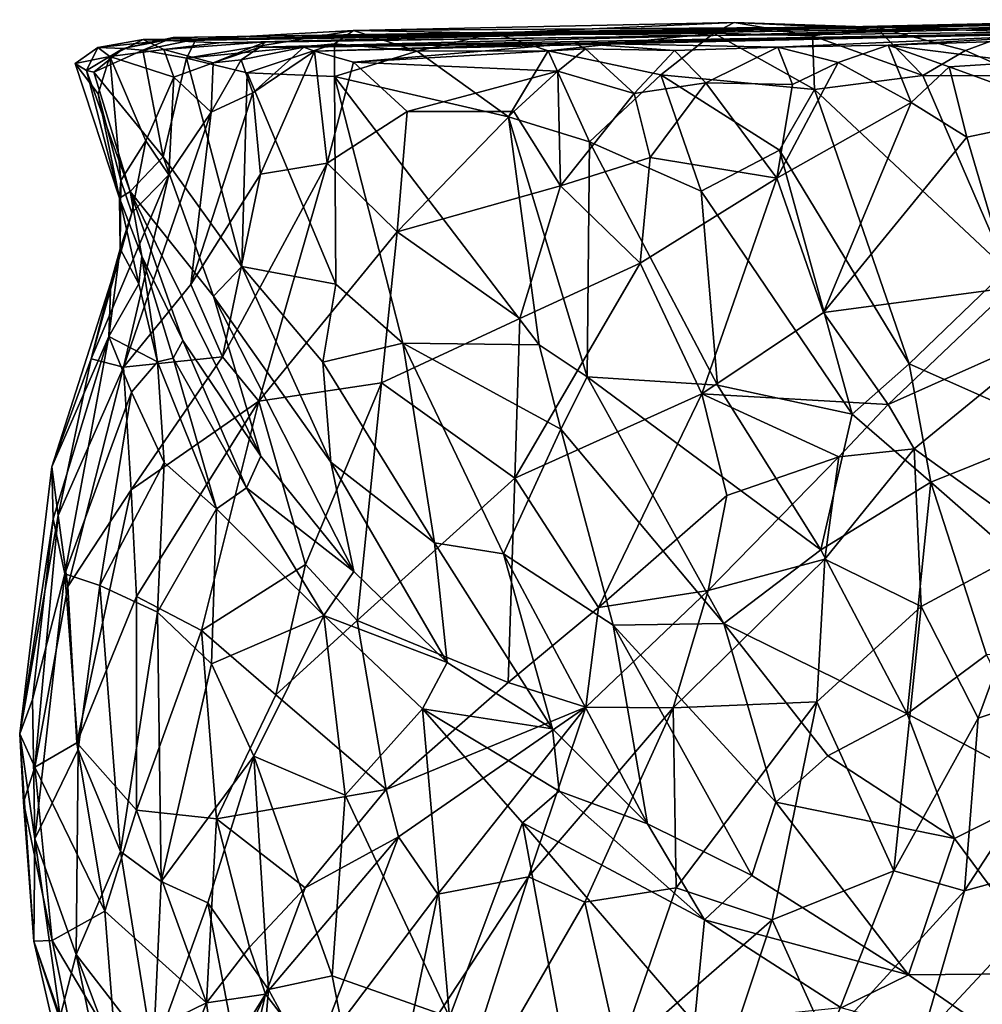
# Model space of a CAD drawing. Extents: x -15.8 to -13.9, y 4.9 to 29.2.
# Drawn here: x -15.8 to -15, y 28.5 to 29.2 of the extents above; entities that cross this region are included whole.
import ezdxf

# ---------------------------------------------------------------- set-up
doc = ezdxf.new("R2010")
doc.units = 0
doc.header["$MEASUREMENT"] = 0
doc.layers.add('1', color=7, linetype='Continuous')

msp = doc.modelspace()

# ---------------------------------------------------------------- linework, layer by layer
at = {"layer": '1'}
for points in [[(-14.91014, 29.23485, 4.15411), (-15.1061, 29.23069, 4.04906), (-15.06345, 29.22995, 4.24446)], [(-14.91014, 29.23485, 4.15411), (-14.98964, 29.23475, 3.94425), (-15.1061, 29.23069, 4.04906)], [(-14.91014, 29.23485, 4.15411), (-15.06345, 29.22995, 4.24446), (-14.70672, 29.23658, 4.2206)], [(-14.95065, 29.23117, 4.3832), (-14.70672, 29.23658, 4.2206), (-15.06345, 29.22995, 4.24446)], [(-15.1061, 29.23069, 4.04906), (-15.66037, 29.22079, 4.21136), (-15.06345, 29.22995, 4.24446)], [(-15.66037, 29.22079, 4.21136), (-15.1061, 29.23069, 4.04906), (-15.65185, 29.22335, 4.09426)], [(-15.66037, 29.22079, 4.21136), (-15.34432, 29.22562, 4.24669), (-15.06345, 29.22995, 4.24446)], [(-15.63453, 29.22188, 4.02647), (-15.65185, 29.22335, 4.09426), (-15.15739, 29.23107, 3.89405)], [(-15.65185, 29.22335, 4.09426), (-15.1061, 29.23069, 4.04906), (-15.15739, 29.23107, 3.89405)], [(-15.64175, 29.20782, 3.98026), (-15.51677, 29.22847, 3.88348), (-15.53095, 29.21837, 3.86116)], [(-15.51677, 29.22847, 3.88348), (-15.64175, 29.20782, 3.98026), (-15.63453, 29.22188, 4.02647)], [(-15.63453, 29.22188, 4.02647), (-15.15739, 29.23107, 3.89405), (-15.51677, 29.22847, 3.88348)], [(-15.24713, 29.22472, 4.47899), (-15.58692, 29.21587, 4.62685), (-14.88275, 29.22858, 4.55261)], [(-15.58692, 29.21587, 4.62685), (-15.24524, 29.22018, 4.74257), (-14.88275, 29.22858, 4.55261)], [(-15.53095, 29.21837, 3.86116), (-15.51677, 29.22847, 3.88348), (-15.46893, 29.21299, 3.82504)], [(-15.51677, 29.22847, 3.88348), (-15.15739, 29.23107, 3.89405), (-15.23135, 29.23455, 3.80674)], [(-15.51677, 29.22847, 3.88348), (-15.23135, 29.23455, 3.80674), (-15.4108, 29.2264, 3.8124)], [(-15.4108, 29.2264, 3.8124), (-15.46893, 29.21299, 3.82504), (-15.51677, 29.22847, 3.88348)], [(-15.24666, 29.22637, 3.77727), (-15.4108, 29.2264, 3.8124), (-15.23135, 29.23455, 3.80674)], [(-15.06345, 29.22995, 4.24446), (-15.34432, 29.22562, 4.24669), (-15.24713, 29.22472, 4.47899)], [(-14.95065, 29.23117, 4.3832), (-15.24713, 29.22472, 4.47899), (-14.88275, 29.22858, 4.55261)], [(-14.95065, 29.23117, 4.3832), (-15.06345, 29.22995, 4.24446), (-15.24713, 29.22472, 4.47899)], [(-15.17261, 29.22447, 3.77804), (-15.24666, 29.22637, 3.77727), (-15.23135, 29.23455, 3.80674)], [(-14.88275, 29.22858, 4.55261), (-15.24524, 29.22018, 4.74257), (-14.95004, 29.22694, 4.73212)], [(-15.12526, 29.23104, 3.81097), (-15.23135, 29.23455, 3.80674), (-15.15739, 29.23107, 3.89405)], [(-15.12526, 29.23104, 3.81097), (-15.17261, 29.22447, 3.77804), (-15.23135, 29.23455, 3.80674)], [(-15.09011, 29.19475, 3.7775), (-15.17261, 29.22447, 3.77804), (-15.12526, 29.23104, 3.81097)], [(-15.15739, 29.23107, 3.89405), (-15.1061, 29.23069, 4.04906), (-14.98964, 29.23475, 3.94425)], [(-14.98964, 29.23475, 3.94425), (-15.12526, 29.23104, 3.81097), (-15.15739, 29.23107, 3.89405)], [(-15.02004, 29.22741, 3.82502), (-15.12526, 29.23104, 3.81097), (-14.98964, 29.23475, 3.94425)], [(-15.12526, 29.23104, 3.81097), (-15.05804, 29.21344, 3.79286), (-15.09011, 29.19475, 3.7775)], [(-15.02004, 29.22741, 3.82502), (-15.05804, 29.21344, 3.79286), (-15.12526, 29.23104, 3.81097)], [(-15.70815, 29.21581, 4.27987), (-15.67415, 29.22166, 4.35529), (-15.66037, 29.22079, 4.21136)], [(-15.70815, 29.21581, 4.27987), (-15.69924, 29.20886, 4.37222), (-15.67415, 29.22166, 4.35529)], [(-15.68932, 29.21487, 4.14782), (-15.70815, 29.21581, 4.27987), (-15.66037, 29.22079, 4.21136)], [(-15.67415, 29.22166, 4.35529), (-15.69924, 29.20886, 4.37222), (-15.65887, 29.21422, 4.43922)], [(-15.66037, 29.22079, 4.21136), (-15.65185, 29.22335, 4.09426), (-15.68932, 29.21487, 4.14782)], [(-15.65185, 29.22335, 4.09426), (-15.6744, 29.21374, 4.05246), (-15.68932, 29.21487, 4.14782)], [(-15.6744, 29.21374, 4.05246), (-15.65185, 29.22335, 4.09426), (-15.63453, 29.22188, 4.02647)], [(-15.64175, 29.20782, 3.98026), (-15.6744, 29.21374, 4.05246), (-15.63453, 29.22188, 4.02647)], [(-15.67415, 29.22166, 4.35529), (-15.34432, 29.22562, 4.24669), (-15.66037, 29.22079, 4.21136)], [(-15.34432, 29.22562, 4.24669), (-15.67415, 29.22166, 4.35529), (-15.61762, 29.21923, 4.44156)], [(-15.61762, 29.21923, 4.44156), (-15.67415, 29.22166, 4.35529), (-15.65887, 29.21422, 4.43922)], [(-15.58246, 29.22008, 4.56005), (-15.65887, 29.21422, 4.43922), (-15.62169, 29.20421, 4.55759)], [(-15.61762, 29.21923, 4.44156), (-15.65887, 29.21422, 4.43922), (-15.58246, 29.22008, 4.56005)], [(-15.58246, 29.22008, 4.56005), (-15.62169, 29.20421, 4.55759), (-15.58692, 29.21587, 4.62685)], [(-15.61762, 29.21923, 4.44156), (-15.24713, 29.22472, 4.47899), (-15.34432, 29.22562, 4.24669)], [(-15.24713, 29.22472, 4.47899), (-15.61762, 29.21923, 4.44156), (-15.58246, 29.22008, 4.56005)], [(-15.58692, 29.21587, 4.62685), (-15.24713, 29.22472, 4.47899), (-15.58246, 29.22008, 4.56005)], [(-15.24524, 29.22018, 4.74257), (-15.58692, 29.21587, 4.62685), (-15.55397, 29.21592, 4.68164)], [(-15.24524, 29.22018, 4.74257), (-15.55397, 29.21592, 4.68164), (-15.5459, 29.21296, 4.75872)], [(-15.5459, 29.21296, 4.75872), (-15.35084, 29.21899, 4.86849), (-15.24524, 29.22018, 4.74257)], [(-15.4108, 29.2264, 3.8124), (-15.37088, 29.21333, 3.77832), (-15.46893, 29.21299, 3.82504)], [(-15.37088, 29.21333, 3.77832), (-15.4108, 29.2264, 3.8124), (-15.24666, 29.22637, 3.77727)], [(-15.37088, 29.21333, 3.77832), (-15.24666, 29.22637, 3.77727), (-15.28649, 29.19518, 3.75684)], [(-15.35084, 29.21899, 4.86849), (-14.95004, 29.22694, 4.73212), (-15.24524, 29.22018, 4.74257)], [(-15.19869, 29.21588, 4.92997), (-14.95004, 29.22694, 4.73212), (-15.35084, 29.21899, 4.86849)], [(-15.24666, 29.22637, 3.77727), (-15.17131, 29.18414, 3.75335), (-15.28649, 29.19518, 3.75684)], [(-15.24666, 29.22637, 3.77727), (-15.17261, 29.22447, 3.77804), (-15.17131, 29.18414, 3.75335)], [(-15.19869, 29.21588, 4.92997), (-15.11603, 29.21751, 4.9403), (-14.95004, 29.22694, 4.73212)], [(-15.09011, 29.19475, 3.7775), (-15.17131, 29.18414, 3.75335), (-15.17261, 29.22447, 3.77804)], [(-14.95004, 29.22694, 4.73212), (-15.11603, 29.21751, 4.9403), (-14.98405, 29.22187, 4.8757)], [(-15.11603, 29.21751, 4.9403), (-15.0155, 29.20485, 4.92788), (-14.98405, 29.22187, 4.8757)], [(-15.01535, 29.19439, 3.80412), (-15.05804, 29.21344, 3.79286), (-15.02004, 29.22741, 3.82502)], [(-15.70815, 29.21581, 4.27987), (-15.71683, 29.1986, 4.21044), (-15.72522, 29.20377, 4.2624)], [(-15.72522, 29.20377, 4.2624), (-15.69924, 29.20886, 4.37222), (-15.70815, 29.21581, 4.27987)], [(-15.68932, 29.21487, 4.14782), (-15.71683, 29.1986, 4.21044), (-15.70815, 29.21581, 4.27987)], [(-15.71132, 29.19733, 4.14276), (-15.71683, 29.1986, 4.21044), (-15.68932, 29.21487, 4.14782)], [(-15.6744, 29.21374, 4.05246), (-15.71132, 29.19733, 4.14276), (-15.68932, 29.21487, 4.14782)], [(-15.6744, 29.21374, 4.05246), (-15.65919, 29.13372, 4.02255), (-15.71132, 29.19733, 4.14276)], [(-15.69924, 29.20886, 4.37222), (-15.65119, 29.19352, 4.49885), (-15.65887, 29.21422, 4.43922)], [(-15.64175, 29.20782, 3.98026), (-15.65919, 29.13372, 4.02255), (-15.6744, 29.21374, 4.05246)], [(-15.65119, 29.19352, 4.49885), (-15.62169, 29.20421, 4.55759), (-15.65887, 29.21422, 4.43922)], [(-15.64175, 29.20782, 3.98026), (-15.53095, 29.21837, 3.86116), (-15.59643, 29.19677, 3.9179)], [(-15.60077, 29.20657, 4.65996), (-15.58692, 29.21587, 4.62685), (-15.62169, 29.20421, 4.55759)], [(-15.59219, 29.18166, 4.70458), (-15.55397, 29.21592, 4.68164), (-15.60077, 29.20657, 4.65996)], [(-15.60077, 29.20657, 4.65996), (-15.55397, 29.21592, 4.68164), (-15.58692, 29.21587, 4.62685)], [(-15.53096, 29.19407, 3.85309), (-15.59643, 29.19677, 3.9179), (-15.53095, 29.21837, 3.86116)], [(-15.5459, 29.21296, 4.75872), (-15.55397, 29.21592, 4.68164), (-15.59219, 29.18166, 4.70458)], [(-15.5459, 29.21296, 4.75872), (-15.59219, 29.18166, 4.70458), (-15.58621, 29.1207, 4.76736)], [(-15.53626, 29.12898, 4.82787), (-15.5459, 29.21296, 4.75872), (-15.58621, 29.1207, 4.76736)], [(-15.5459, 29.21296, 4.75872), (-15.51677, 29.20481, 4.80025), (-15.35084, 29.21899, 4.86849)], [(-15.53626, 29.12898, 4.82787), (-15.51677, 29.20481, 4.80025), (-15.5459, 29.21296, 4.75872)], [(-15.46893, 29.21299, 3.82504), (-15.53096, 29.19407, 3.85309), (-15.53095, 29.21837, 3.86116)], [(-15.46893, 29.21299, 3.82504), (-15.40043, 29.16382, 3.77253), (-15.53096, 29.19407, 3.85309)], [(-15.35084, 29.21899, 4.86849), (-15.51677, 29.20481, 4.80025), (-15.34276, 29.21465, 4.91829)], [(-15.36365, 29.19805, 4.92402), (-15.34276, 29.21465, 4.91829), (-15.51677, 29.20481, 4.80025)], [(-15.37088, 29.21333, 3.77832), (-15.40043, 29.16382, 3.77253), (-15.46893, 29.21299, 3.82504)], [(-15.37088, 29.21333, 3.77832), (-15.33974, 29.14499, 3.75069), (-15.40043, 29.16382, 3.77253)], [(-15.33974, 29.14499, 3.75069), (-15.37088, 29.21333, 3.77832), (-15.28649, 29.19518, 3.75684)], [(-15.30647, 29.18123, 4.95137), (-15.34276, 29.21465, 4.91829), (-15.36365, 29.19805, 4.92402)], [(-15.35084, 29.21899, 4.86849), (-15.34276, 29.21465, 4.91829), (-15.27624, 29.21339, 4.92439)], [(-15.35084, 29.21899, 4.86849), (-15.27624, 29.21339, 4.92439), (-15.19869, 29.21588, 4.92997)], [(-15.30647, 29.18123, 4.95137), (-15.27624, 29.21339, 4.92439), (-15.34276, 29.21465, 4.91829)], [(-15.2527, 29.18925, 4.96144), (-15.27624, 29.21339, 4.92439), (-15.30647, 29.18123, 4.95137)], [(-15.2527, 29.18925, 4.96144), (-15.19869, 29.21588, 4.92997), (-15.27624, 29.21339, 4.92439)], [(-15.18762, 29.18792, 4.9628), (-15.19869, 29.21588, 4.92997), (-15.2527, 29.18925, 4.96144)], [(-15.11603, 29.21751, 4.9403), (-15.19869, 29.21588, 4.92997), (-15.1535, 29.20452, 4.96767)], [(-15.18762, 29.18792, 4.9628), (-15.1535, 29.20452, 4.96767), (-15.19869, 29.21588, 4.92997)], [(-15.11603, 29.21751, 4.9403), (-15.1535, 29.20452, 4.96767), (-15.09888, 29.1745, 4.96697)], [(-15.07037, 29.20117, 4.9551), (-15.11603, 29.21751, 4.9403), (-15.09888, 29.1745, 4.96697)], [(-15.07037, 29.20117, 4.9551), (-15.0155, 29.20485, 4.92788), (-15.11603, 29.21751, 4.9403)], [(-15.01535, 29.19439, 3.80412), (-15.09011, 29.19475, 3.7775), (-15.05804, 29.21344, 3.79286)], [(-15.70803, 29.18097, 4.33506), (-15.69924, 29.20886, 4.37222), (-15.72522, 29.20377, 4.2624)], [(-15.69093, 29.11606, 4.40146), (-15.69924, 29.20886, 4.37222), (-15.70803, 29.18097, 4.33506)], [(-15.69924, 29.20886, 4.37222), (-15.67236, 29.14573, 4.49551), (-15.65119, 29.19352, 4.49885)], [(-15.69093, 29.11606, 4.40146), (-15.67236, 29.14573, 4.49551), (-15.69924, 29.20886, 4.37222)], [(-15.60042, 29.05144, 3.9461), (-15.65919, 29.13372, 4.02255), (-15.64175, 29.20782, 3.98026)], [(-15.59643, 29.19677, 3.9179), (-15.60042, 29.05144, 3.9461), (-15.64175, 29.20782, 3.98026)], [(-15.60077, 29.20657, 4.65996), (-15.62335, 29.16716, 4.66277), (-15.59219, 29.18166, 4.70458)], [(-15.60077, 29.20657, 4.65996), (-15.62169, 29.20421, 4.55759), (-15.62335, 29.16716, 4.66277)], [(-15.70803, 29.18097, 4.33506), (-15.72522, 29.20377, 4.2624), (-15.69196, 29.1028, 4.29885)], [(-15.71683, 29.1986, 4.21044), (-15.69196, 29.1028, 4.29885), (-15.72522, 29.20377, 4.2624)], [(-15.68407, 29.10769, 4.10217), (-15.71683, 29.1986, 4.21044), (-15.71132, 29.19733, 4.14276)], [(-15.68407, 29.10769, 4.10217), (-15.69196, 29.1028, 4.29885), (-15.71683, 29.1986, 4.21044)], [(-15.62169, 29.20421, 4.55759), (-15.65119, 29.19352, 4.49885), (-15.62335, 29.16716, 4.66277)], [(-15.47637, 29.16784, 4.86661), (-15.51677, 29.20481, 4.80025), (-15.53626, 29.12898, 4.82787)], [(-15.36365, 29.19805, 4.92402), (-15.51677, 29.20481, 4.80025), (-15.47637, 29.16784, 4.86661)], [(-15.36365, 29.19805, 4.92402), (-15.47637, 29.16784, 4.86661), (-15.39649, 29.16768, 4.9198)], [(-15.39649, 29.16768, 4.9198), (-15.36153, 29.11201, 4.94092), (-15.36365, 29.19805, 4.92402)], [(-15.30647, 29.18123, 4.95137), (-15.36365, 29.19805, 4.92402), (-15.36153, 29.11201, 4.94092)], [(-15.19933, 29.1177, 4.96912), (-15.1535, 29.20452, 4.96767), (-15.18762, 29.18792, 4.9628)], [(-15.19933, 29.1177, 4.96912), (-15.09888, 29.1745, 4.96697), (-15.1535, 29.20452, 4.96767)], [(-15.05701, 29.14843, 4.94992), (-15.07037, 29.20117, 4.9551), (-15.09888, 29.1745, 4.96697)], [(-15.0155, 29.20485, 4.92788), (-15.07037, 29.20117, 4.9551), (-14.97345, 29.16596, 4.91612)], [(-14.97345, 29.16596, 4.91612), (-15.07037, 29.20117, 4.9551), (-15.05701, 29.14843, 4.94992)], [(-15.71132, 29.19733, 4.14276), (-15.65919, 29.13372, 4.02255), (-15.68407, 29.10769, 4.10217)], [(-15.65119, 29.19352, 4.49885), (-15.67236, 29.14573, 4.49551), (-15.65491, 29.12025, 4.61247)], [(-15.65491, 29.12025, 4.61247), (-15.62335, 29.16716, 4.66277), (-15.65119, 29.19352, 4.49885)], [(-15.59643, 29.19677, 3.9179), (-15.52982, 29.03835, 3.86386), (-15.60042, 29.05144, 3.9461)], [(-15.59643, 29.19677, 3.9179), (-15.53096, 29.19407, 3.85309), (-15.52982, 29.03835, 3.86386)], [(-15.37763, 28.99283, 3.7536), (-15.53096, 29.19407, 3.85309), (-15.40043, 29.16382, 3.77253)], [(-15.53096, 29.19407, 3.85309), (-15.37763, 28.99283, 3.7536), (-15.47969, 28.99393, 3.82592)], [(-15.47969, 28.99393, 3.82592), (-15.52982, 29.03835, 3.86386), (-15.53096, 29.19407, 3.85309)], [(-15.28649, 29.19518, 3.75684), (-15.25622, 29.10808, 3.73242), (-15.33974, 29.14499, 3.75069)], [(-15.28649, 29.19518, 3.75684), (-15.19755, 29.1387, 3.73586), (-15.25622, 29.10808, 3.73242)], [(-15.19755, 29.1387, 3.73586), (-15.28649, 29.19518, 3.75684), (-15.17131, 29.18414, 3.75335)], [(-15.17131, 29.18414, 3.75335), (-15.09011, 29.19475, 3.7775), (-15.02709, 29.04898, 3.73936)], [(-15.02709, 29.04898, 3.73936), (-15.09011, 29.19475, 3.7775), (-15.01535, 29.19439, 3.80412)], [(-15.29428, 29.13315, 4.96242), (-15.2527, 29.18925, 4.96144), (-15.30647, 29.18123, 4.95137)], [(-15.29428, 29.13315, 4.96242), (-15.19933, 29.1177, 4.96912), (-15.2527, 29.18925, 4.96144)], [(-15.2527, 29.18925, 4.96144), (-15.19933, 29.1177, 4.96912), (-15.18762, 29.18792, 4.9628)], [(-15.19755, 29.1387, 3.73586), (-15.17131, 29.18414, 3.75335), (-15.10032, 28.97845, 3.70489)], [(-15.17131, 29.18414, 3.75335), (-15.02709, 29.04898, 3.73936), (-15.10032, 28.97845, 3.70489)], [(-15.70803, 29.18097, 4.33506), (-15.69196, 29.1028, 4.29885), (-15.69093, 29.11606, 4.40146)], [(-15.63857, 29.03812, 4.71465), (-15.59219, 29.18166, 4.70458), (-15.62335, 29.16716, 4.66277)], [(-15.58621, 29.1207, 4.76736), (-15.59219, 29.18166, 4.70458), (-15.63857, 29.03812, 4.71465)], [(-15.30647, 29.18123, 4.95137), (-15.36153, 29.11201, 4.94092), (-15.29428, 29.13315, 4.96242)], [(-15.19933, 29.1177, 4.96912), (-15.16441, 29.01712, 4.93634), (-15.09888, 29.1745, 4.96697)], [(-15.09888, 29.1745, 4.96697), (-15.16441, 29.01712, 4.93634), (-15.05701, 29.14843, 4.94992)], [(-15.68905, 28.97599, 4.64611), (-15.63857, 29.03812, 4.71465), (-15.62335, 29.16716, 4.66277)], [(-15.62335, 29.16716, 4.66277), (-15.65491, 29.12025, 4.61247), (-15.68905, 28.97599, 4.64611)], [(-15.47637, 29.16784, 4.86661), (-15.53626, 29.12898, 4.82787), (-15.4839, 29.07758, 4.88205)], [(-15.4839, 29.07758, 4.88205), (-15.39649, 29.16768, 4.9198), (-15.47637, 29.16784, 4.86661)], [(-15.4839, 29.07758, 4.88205), (-15.36153, 29.11201, 4.94092), (-15.39649, 29.16768, 4.9198)], [(-15.33974, 29.14499, 3.75069), (-15.34162, 28.96881, 3.73425), (-15.40043, 29.16382, 3.77253)], [(-15.40043, 29.16382, 3.77253), (-15.34162, 28.96881, 3.73425), (-15.37763, 28.99283, 3.7536)], [(-14.97345, 29.16596, 4.91612), (-15.05701, 29.14843, 4.94992), (-15.02374, 29.03586, 4.89427)], [(-15.02374, 29.03586, 4.89427), (-15.05701, 29.14843, 4.94992), (-15.16441, 29.01712, 4.93634)], [(-15.68272, 29.09174, 4.51546), (-15.67236, 29.14573, 4.49551), (-15.69093, 29.11606, 4.40146)], [(-15.67236, 29.14573, 4.49551), (-15.68272, 29.09174, 4.51546), (-15.65491, 29.12025, 4.61247)], [(-15.24393, 28.96259, 3.71321), (-15.34162, 28.96881, 3.73425), (-15.33974, 29.14499, 3.75069)], [(-15.33974, 29.14499, 3.75069), (-15.25622, 29.10808, 3.73242), (-15.24393, 28.96259, 3.71321)], [(-15.62152, 29.0293, 3.99888), (-15.68407, 29.10769, 4.10217), (-15.65919, 29.13372, 4.02255)], [(-15.65919, 29.13372, 4.02255), (-15.60042, 29.05144, 3.9461), (-15.62152, 29.0293, 3.99888)], [(-15.29428, 29.13315, 4.96242), (-15.36153, 29.11201, 4.94092), (-15.30182, 29.05397, 4.95396)], [(-15.30182, 29.05397, 4.95396), (-15.19933, 29.1177, 4.96912), (-15.29428, 29.13315, 4.96242)], [(-15.19755, 29.1387, 3.73586), (-15.14299, 28.94073, 3.69875), (-15.25622, 29.10808, 3.73242)], [(-15.10032, 28.97845, 3.70489), (-15.14299, 28.94073, 3.69875), (-15.19755, 29.1387, 3.73586)], [(-15.58621, 29.1207, 4.76736), (-15.61485, 28.98372, 4.76723), (-15.53626, 29.12898, 4.82787)], [(-15.61485, 28.98372, 4.76723), (-15.58764, 28.95067, 4.80121), (-15.53626, 29.12898, 4.82787)], [(-15.4839, 29.07758, 4.88205), (-15.53626, 29.12898, 4.82787), (-15.58764, 28.95067, 4.80121)], [(-15.68272, 29.09174, 4.51546), (-15.71309, 28.98232, 4.54366), (-15.65491, 29.12025, 4.61247)], [(-15.65491, 29.12025, 4.61247), (-15.71309, 28.98232, 4.54366), (-15.68905, 28.97599, 4.64611)], [(-15.63857, 29.03812, 4.71465), (-15.61485, 28.98372, 4.76723), (-15.58621, 29.1207, 4.76736)], [(-15.25572, 28.95596, 4.9267), (-15.19933, 29.1177, 4.96912), (-15.30182, 29.05397, 4.95396)], [(-15.25572, 28.95596, 4.9267), (-15.16441, 29.01712, 4.93634), (-15.19933, 29.1177, 4.96912)], [(-15.69151, 29.06466, 4.38943), (-15.69093, 29.11606, 4.40146), (-15.69196, 29.1028, 4.29885)], [(-15.68272, 29.09174, 4.51546), (-15.69093, 29.11606, 4.40146), (-15.69151, 29.06466, 4.38943)], [(-15.36153, 29.11201, 4.94092), (-15.4839, 29.07758, 4.88205), (-15.3921, 29.01245, 4.92352)], [(-15.36153, 29.11201, 4.94092), (-15.3921, 29.01245, 4.92352), (-15.30182, 29.05397, 4.95396)], [(-15.67527, 29.05931, 4.21309), (-15.69196, 29.1028, 4.29885), (-15.68407, 29.10769, 4.10217)], [(-15.67758, 29.03856, 4.29722), (-15.69196, 29.1028, 4.29885), (-15.67527, 29.05931, 4.21309)], [(-15.69151, 29.06466, 4.38943), (-15.69196, 29.1028, 4.29885), (-15.67758, 29.03856, 4.29722)], [(-15.62152, 29.0293, 3.99888), (-15.58614, 28.90931, 4.04095), (-15.68407, 29.10769, 4.10217)], [(-15.64457, 28.99596, 4.14039), (-15.67527, 29.05931, 4.21309), (-15.68407, 29.10769, 4.10217)], [(-15.64457, 28.99596, 4.14039), (-15.68407, 29.10769, 4.10217), (-15.58614, 28.90931, 4.04095)], [(-15.14299, 28.94073, 3.69875), (-15.24393, 28.96259, 3.71321), (-15.25622, 29.10808, 3.73242)], [(-15.68272, 29.09174, 4.51546), (-15.69854, 29.03947, 4.44932), (-15.71309, 28.98232, 4.54366)], [(-15.69151, 29.06466, 4.38943), (-15.69854, 29.03947, 4.44932), (-15.68272, 29.09174, 4.51546)], [(-15.4839, 29.07758, 4.88205), (-15.58764, 28.95067, 4.80121), (-15.49562, 28.96441, 4.86426)], [(-15.49562, 28.96441, 4.86426), (-15.3921, 29.01245, 4.92352), (-15.4839, 29.07758, 4.88205)], [(-15.69151, 29.06466, 4.38943), (-15.70009, 28.99902, 4.36875), (-15.69854, 29.03947, 4.44932)], [(-15.69151, 29.06466, 4.38943), (-15.67758, 29.03856, 4.29722), (-15.70009, 28.99902, 4.36875)], [(-15.6634, 28.98004, 4.23047), (-15.67758, 29.03856, 4.29722), (-15.67527, 29.05931, 4.21309)], [(-15.6634, 28.98004, 4.23047), (-15.67527, 29.05931, 4.21309), (-15.65166, 28.98288, 4.1885)], [(-15.64457, 28.99596, 4.14039), (-15.65166, 28.98288, 4.1885), (-15.67527, 29.05931, 4.21309)], [(-15.53366, 28.90474, 3.92626), (-15.62152, 29.0293, 3.99888), (-15.60042, 29.05144, 3.9461)], [(-15.53956, 28.9797, 3.89115), (-15.53366, 28.90474, 3.92626), (-15.60042, 29.05144, 3.9461)], [(-15.52982, 29.03835, 3.86386), (-15.53956, 28.9797, 3.89115), (-15.60042, 29.05144, 3.9461)], [(-15.30182, 29.05397, 4.95396), (-15.3921, 29.01245, 4.92352), (-15.39566, 28.89281, 4.8897)], [(-15.30182, 29.05397, 4.95396), (-15.39566, 28.89281, 4.8897), (-15.25572, 28.95596, 4.9267)], [(-14.98762, 28.92851, 3.71924), (-15.10032, 28.97845, 3.70489), (-15.02709, 29.04898, 3.73936)], [(-15.71309, 28.98232, 4.54366), (-15.69854, 29.03947, 4.44932), (-15.74263, 28.90134, 4.43105)], [(-15.69854, 29.03947, 4.44932), (-15.70009, 28.99902, 4.36875), (-15.74263, 28.90134, 4.43105)], [(-15.67758, 29.03856, 4.29722), (-15.6634, 28.98004, 4.23047), (-15.70009, 28.99902, 4.36875)], [(-15.61485, 28.98372, 4.76723), (-15.63857, 29.03812, 4.71465), (-15.68905, 28.97599, 4.64611)], [(-15.47969, 28.99393, 3.82592), (-15.53956, 28.9797, 3.89115), (-15.52982, 29.03835, 3.86386)], [(-15.02374, 29.03586, 4.89427), (-15.16441, 29.01712, 4.93634), (-15.11591, 28.94809, 4.90141)], [(-15.11591, 28.94809, 4.90141), (-14.98387, 29.00696, 4.88679), (-15.02374, 29.03586, 4.89427)], [(-15.53366, 28.90474, 3.92626), (-15.51652, 28.82279, 3.96344), (-15.62152, 29.0293, 3.99888)], [(-15.58614, 28.90931, 4.04095), (-15.62152, 29.0293, 3.99888), (-15.51652, 28.82279, 3.96344)], [(-15.25572, 28.95596, 4.9267), (-15.11591, 28.94809, 4.90141), (-15.16441, 29.01712, 4.93634)], [(-15.3921, 29.01245, 4.92352), (-15.49562, 28.96441, 4.86426), (-15.39566, 28.89281, 4.8897)], [(-15.11591, 28.94809, 4.90141), (-15.09667, 28.91482, 4.90494), (-14.98387, 29.00696, 4.88679)], [(-14.98387, 29.00696, 4.88679), (-15.09667, 28.91482, 4.90494), (-15.00006, 28.84564, 4.93489)], [(-15.74263, 28.90134, 4.43105), (-15.70009, 28.99902, 4.36875), (-15.74174, 28.86241, 4.33479)], [(-15.74174, 28.86241, 4.33479), (-15.70009, 28.99902, 4.36875), (-15.73302, 28.82117, 4.26252)], [(-15.73302, 28.82117, 4.26252), (-15.70009, 28.99902, 4.36875), (-15.68295, 28.95721, 4.27482)], [(-15.68295, 28.95721, 4.27482), (-15.70009, 28.99902, 4.36875), (-15.6634, 28.98004, 4.23047)], [(-15.59682, 28.88569, 4.07361), (-15.65166, 28.98288, 4.1885), (-15.64457, 28.99596, 4.14039)], [(-15.59682, 28.88569, 4.07361), (-15.64457, 28.99596, 4.14039), (-15.58614, 28.90931, 4.04095)], [(-15.45589, 28.84428, 3.8542), (-15.53956, 28.9797, 3.89115), (-15.47969, 28.99393, 3.82592)], [(-15.3614, 28.92966, 3.74845), (-15.47969, 28.99393, 3.82592), (-15.37763, 28.99283, 3.7536)], [(-15.47969, 28.99393, 3.82592), (-15.3614, 28.92966, 3.74845), (-15.4043, 28.8362, 3.80739)], [(-15.4043, 28.8362, 3.80739), (-15.45589, 28.84428, 3.8542), (-15.47969, 28.99393, 3.82592)], [(-15.3614, 28.92966, 3.74845), (-15.37763, 28.99283, 3.7536), (-15.34162, 28.96881, 3.73425)], [(-15.71309, 28.98232, 4.54366), (-15.74263, 28.90134, 4.43105), (-15.73796, 28.86473, 4.51865)], [(-15.71309, 28.98232, 4.54366), (-15.73796, 28.86473, 4.51865), (-15.68905, 28.97599, 4.64611)], [(-15.61485, 28.98372, 4.76723), (-15.68905, 28.97599, 4.64611), (-15.68326, 28.88401, 4.66671)], [(-15.68326, 28.88401, 4.66671), (-15.58764, 28.95067, 4.80121), (-15.61485, 28.98372, 4.76723)], [(-15.6634, 28.98004, 4.23047), (-15.65845, 28.90462, 4.18482), (-15.68295, 28.95721, 4.27482)], [(-15.65166, 28.98288, 4.1885), (-15.61925, 28.86985, 4.10361), (-15.6634, 28.98004, 4.23047)], [(-15.61925, 28.86985, 4.10361), (-15.65845, 28.90462, 4.18482), (-15.6634, 28.98004, 4.23047)], [(-15.61925, 28.86985, 4.10361), (-15.65166, 28.98288, 4.1885), (-15.59682, 28.88569, 4.07361)], [(-15.53366, 28.90474, 3.92626), (-15.53956, 28.9797, 3.89115), (-15.45589, 28.84428, 3.8542)], [(-15.14299, 28.94073, 3.69875), (-15.10032, 28.97845, 3.70489), (-15.08407, 28.88973, 3.69377)], [(-15.10032, 28.97845, 3.70489), (-14.98762, 28.92851, 3.71924), (-15.08407, 28.88973, 3.69377)], [(-15.73796, 28.86473, 4.51865), (-15.73075, 28.81164, 4.55841), (-15.68905, 28.97599, 4.64611)], [(-15.73075, 28.81164, 4.55841), (-15.68326, 28.88401, 4.66671), (-15.68905, 28.97599, 4.64611)], [(-15.58764, 28.95067, 4.80121), (-15.55263, 28.82816, 4.79558), (-15.49562, 28.96441, 4.86426)], [(-15.55263, 28.82816, 4.79558), (-15.51382, 28.78603, 4.80409), (-15.49562, 28.96441, 4.86426)], [(-15.39566, 28.89281, 4.8897), (-15.49562, 28.96441, 4.86426), (-15.51382, 28.78603, 4.80409)], [(-15.3614, 28.92966, 3.74845), (-15.34162, 28.96881, 3.73425), (-15.2392, 28.78393, 3.72818)], [(-15.34162, 28.96881, 3.73425), (-15.16655, 28.83916, 3.70121), (-15.2392, 28.78393, 3.72818)], [(-15.34162, 28.96881, 3.73425), (-15.24393, 28.96259, 3.71321), (-15.16655, 28.83916, 3.70121)], [(-15.24393, 28.96259, 3.71321), (-15.14299, 28.94073, 3.69875), (-15.16655, 28.83916, 3.70121)], [(-15.73302, 28.82117, 4.26252), (-15.68295, 28.95721, 4.27482), (-15.70675, 28.81246, 4.19442)], [(-15.65845, 28.90462, 4.18482), (-15.70675, 28.81246, 4.19442), (-15.68295, 28.95721, 4.27482)], [(-15.39566, 28.89281, 4.8897), (-15.33301, 28.79588, 4.86032), (-15.25572, 28.95596, 4.9267)], [(-15.25572, 28.95596, 4.9267), (-15.33301, 28.79588, 4.86032), (-15.23693, 28.87972, 4.89642)], [(-15.1531, 28.90887, 4.89998), (-15.25572, 28.95596, 4.9267), (-15.23693, 28.87972, 4.89642)], [(-15.1531, 28.90887, 4.89998), (-15.11591, 28.94809, 4.90141), (-15.25572, 28.95596, 4.9267)], [(-15.68326, 28.88401, 4.66671), (-15.67926, 28.80418, 4.65944), (-15.58764, 28.95067, 4.80121)], [(-15.58764, 28.95067, 4.80121), (-15.67926, 28.80418, 4.65944), (-15.63045, 28.77872, 4.7115)], [(-15.63045, 28.77872, 4.7115), (-15.55263, 28.82816, 4.79558), (-15.58764, 28.95067, 4.80121)], [(-15.11591, 28.94809, 4.90141), (-15.1531, 28.90887, 4.89998), (-15.09667, 28.91482, 4.90494)], [(-15.14299, 28.94073, 3.69875), (-15.08407, 28.88973, 3.69377), (-15.16655, 28.83916, 3.70121)], [(-15.3614, 28.92966, 3.74845), (-15.3222, 28.7827, 3.76888), (-15.4043, 28.8362, 3.80739)], [(-15.3614, 28.92966, 3.74845), (-15.2392, 28.78393, 3.72818), (-15.3222, 28.7827, 3.76888)], [(-15.08407, 28.88973, 3.69377), (-14.98762, 28.92851, 3.71924), (-14.94092, 28.76448, 3.71078)], [(-15.16354, 28.83216, 4.91105), (-15.09141, 28.79653, 4.94215), (-15.09667, 28.91482, 4.90494)], [(-15.16354, 28.83216, 4.91105), (-15.09667, 28.91482, 4.90494), (-15.1531, 28.90887, 4.89998)], [(-15.09667, 28.91482, 4.90494), (-15.09141, 28.79653, 4.94215), (-15.00006, 28.84564, 4.93489)], [(-15.70675, 28.81246, 4.19442), (-15.65845, 28.90462, 4.18482), (-15.66349, 28.79223, 4.10894)], [(-15.65845, 28.90462, 4.18482), (-15.61925, 28.86985, 4.10361), (-15.66349, 28.79223, 4.10894)], [(-15.58614, 28.90931, 4.04095), (-15.51652, 28.82279, 3.96344), (-15.59682, 28.88569, 4.07361)], [(-15.44638, 28.75472, 3.90186), (-15.53366, 28.90474, 3.92626), (-15.45589, 28.84428, 3.8542)], [(-15.51652, 28.82279, 3.96344), (-15.53366, 28.90474, 3.92626), (-15.44638, 28.75472, 3.90186)], [(-15.1531, 28.90887, 4.89998), (-15.25081, 28.80857, 4.88456), (-15.16354, 28.83216, 4.91105)], [(-15.1531, 28.90887, 4.89998), (-15.23693, 28.87972, 4.89642), (-15.25081, 28.80857, 4.88456)], [(-15.73796, 28.86473, 4.51865), (-15.74263, 28.90134, 4.43105), (-15.76676, 28.70124, 4.37251)], [(-15.76676, 28.70124, 4.37251), (-15.74263, 28.90134, 4.43105), (-15.74174, 28.86241, 4.33479)], [(-15.39566, 28.89281, 4.8897), (-15.51382, 28.78603, 4.80409), (-15.40075, 28.73954, 4.82664)], [(-15.33301, 28.79588, 4.86032), (-15.39566, 28.89281, 4.8897), (-15.40075, 28.73954, 4.82664)], [(-15.16655, 28.83916, 3.70121), (-15.08407, 28.88973, 3.69377), (-15.10176, 28.71622, 3.70659)], [(-15.08407, 28.88973, 3.69377), (-15.04247, 28.76033, 3.7), (-15.10176, 28.71622, 3.70659)], [(-15.04247, 28.76033, 3.7), (-15.08407, 28.88973, 3.69377), (-14.94092, 28.76448, 3.71078)], [(-15.73075, 28.81164, 4.55841), (-15.72394, 28.69441, 4.55083), (-15.68326, 28.88401, 4.66671)], [(-15.68326, 28.88401, 4.66671), (-15.72394, 28.69441, 4.55083), (-15.67926, 28.80418, 4.65944)], [(-15.53888, 28.78978, 3.98439), (-15.61925, 28.86985, 4.10361), (-15.59682, 28.88569, 4.07361)], [(-15.59682, 28.88569, 4.07361), (-15.51652, 28.82279, 3.96344), (-15.53888, 28.78978, 3.98439)], [(-15.33301, 28.79588, 4.86032), (-15.25081, 28.80857, 4.88456), (-15.23693, 28.87972, 4.89642)], [(-15.62296, 28.75371, 4.03729), (-15.66349, 28.79223, 4.10894), (-15.61925, 28.86985, 4.10361)], [(-15.53888, 28.78978, 3.98439), (-15.62296, 28.75371, 4.03729), (-15.61925, 28.86985, 4.10361)], [(-15.73796, 28.86473, 4.51865), (-15.76676, 28.70124, 4.37251), (-15.75548, 28.67603, 4.4553)], [(-15.74174, 28.86241, 4.33479), (-15.75707, 28.72696, 4.30207), (-15.76676, 28.70124, 4.37251)], [(-15.73302, 28.82117, 4.26252), (-15.75707, 28.72696, 4.30207), (-15.74174, 28.86241, 4.33479)], [(-15.73796, 28.86473, 4.51865), (-15.75548, 28.67603, 4.4553), (-15.73075, 28.81164, 4.55841)], [(-15.36743, 28.70478, 3.84479), (-15.44638, 28.75472, 3.90186), (-15.45589, 28.84428, 3.8542)], [(-15.45589, 28.84428, 3.8542), (-15.4043, 28.8362, 3.80739), (-15.36743, 28.70478, 3.84479)], [(-15.00006, 28.84564, 4.93489), (-15.09141, 28.79653, 4.94215), (-15.04853, 28.71288, 4.95992)], [(-15.04853, 28.71288, 4.95992), (-14.95429, 28.74418, 4.94566), (-15.00006, 28.84564, 4.93489)], [(-15.4043, 28.8362, 3.80739), (-15.29643, 28.63362, 3.81945), (-15.36743, 28.70478, 3.84479)], [(-15.4043, 28.8362, 3.80739), (-15.3222, 28.7827, 3.76888), (-15.29643, 28.63362, 3.81945)], [(-15.2392, 28.78393, 3.72818), (-15.16655, 28.83916, 3.70121), (-15.10176, 28.71622, 3.70659)], [(-15.16354, 28.83216, 4.91105), (-15.25081, 28.80857, 4.88456), (-15.27724, 28.72064, 4.90511)], [(-15.27724, 28.72064, 4.90511), (-15.16944, 28.72511, 4.94539), (-15.16354, 28.83216, 4.91105)], [(-15.09141, 28.79653, 4.94215), (-15.16354, 28.83216, 4.91105), (-15.16944, 28.72511, 4.94539)], [(-15.63045, 28.77872, 4.7115), (-15.57489, 28.73045, 4.74153), (-15.55263, 28.82816, 4.79558)], [(-15.51382, 28.78603, 4.80409), (-15.55263, 28.82816, 4.79558), (-15.57489, 28.73045, 4.74153)], [(-15.44638, 28.75472, 3.90186), (-15.53888, 28.78978, 3.98439), (-15.51652, 28.82279, 3.96344)], [(-15.73302, 28.82117, 4.26252), (-15.75542, 28.62246, 4.24032), (-15.75707, 28.72696, 4.30207)], [(-15.75542, 28.62246, 4.24032), (-15.73302, 28.82117, 4.26252), (-15.72296, 28.68935, 4.17104)], [(-15.70675, 28.81246, 4.19442), (-15.72296, 28.68935, 4.17104), (-15.73302, 28.82117, 4.26252)], [(-15.72394, 28.69441, 4.55083), (-15.73075, 28.81164, 4.55841), (-15.75548, 28.67603, 4.4553)], [(-15.72296, 28.68935, 4.17104), (-15.70675, 28.81246, 4.19442), (-15.6913, 28.61294, 4.07513)], [(-15.66349, 28.79223, 4.10894), (-15.6913, 28.61294, 4.07513), (-15.70675, 28.81246, 4.19442)], [(-15.34257, 28.7212, 4.8596), (-15.27724, 28.72064, 4.90511), (-15.25081, 28.80857, 4.88456)], [(-15.34257, 28.7212, 4.8596), (-15.25081, 28.80857, 4.88456), (-15.33301, 28.79588, 4.86032)], [(-15.67926, 28.80418, 4.65944), (-15.72394, 28.69441, 4.55083), (-15.67913, 28.64395, 4.59989)], [(-15.67926, 28.80418, 4.65944), (-15.67913, 28.64395, 4.59989), (-15.63045, 28.77872, 4.7115)], [(-15.66349, 28.79223, 4.10894), (-15.66072, 28.59043, 4.01962), (-15.6913, 28.61294, 4.07513)], [(-15.62296, 28.75371, 4.03729), (-15.66072, 28.59043, 4.01962), (-15.66349, 28.79223, 4.10894)], [(-15.40075, 28.73954, 4.82664), (-15.34257, 28.7212, 4.8596), (-15.33301, 28.79588, 4.86032)], [(-15.09141, 28.79653, 4.94215), (-15.16944, 28.72511, 4.94539), (-15.11169, 28.5983, 4.97229)], [(-15.09141, 28.79653, 4.94215), (-15.11169, 28.5983, 4.97229), (-15.04853, 28.71288, 4.95992)], [(-15.59121, 28.68438, 3.97665), (-15.62296, 28.75371, 4.03729), (-15.53888, 28.78978, 3.98439)], [(-15.53888, 28.78978, 3.98439), (-15.52278, 28.65518, 3.91385), (-15.59121, 28.68438, 3.97665)], [(-15.51382, 28.78603, 4.80409), (-15.57489, 28.73045, 4.74153), (-15.49215, 28.65947, 4.7614)], [(-15.46487, 28.71983, 3.90905), (-15.53888, 28.78978, 3.98439), (-15.44638, 28.75472, 3.90186)], [(-15.53888, 28.78978, 3.98439), (-15.46487, 28.71983, 3.90905), (-15.52278, 28.65518, 3.91385)], [(-15.51382, 28.78603, 4.80409), (-15.49215, 28.65947, 4.7614), (-15.40075, 28.73954, 4.82664)], [(-15.67913, 28.64395, 4.59989), (-15.61923, 28.63743, 4.66506), (-15.63045, 28.77872, 4.7115)], [(-15.61923, 28.63743, 4.66506), (-15.57489, 28.73045, 4.74153), (-15.63045, 28.77872, 4.7115)], [(-15.3222, 28.7827, 3.76888), (-15.2392, 28.78393, 3.72818), (-15.20028, 28.6499, 3.75414)], [(-15.20028, 28.6499, 3.75414), (-15.21825, 28.59479, 3.78962), (-15.3222, 28.7827, 3.76888)], [(-15.29643, 28.63362, 3.81945), (-15.3222, 28.7827, 3.76888), (-15.21825, 28.59479, 3.78962)], [(-15.2392, 28.78393, 3.72818), (-15.16121, 28.68458, 3.72824), (-15.20028, 28.6499, 3.75414)], [(-15.2392, 28.78393, 3.72818), (-15.10176, 28.71622, 3.70659), (-15.16121, 28.68458, 3.72824)], [(-15.10176, 28.71622, 3.70659), (-15.04247, 28.76033, 3.7), (-14.99421, 28.65897, 3.71398)], [(-15.59121, 28.68438, 3.97665), (-15.66072, 28.59043, 4.01962), (-15.62296, 28.75371, 4.03729)], [(-15.44638, 28.75472, 3.90186), (-15.36743, 28.70478, 3.84479), (-15.46487, 28.71983, 3.90905)], [(-14.95429, 28.74418, 4.94566), (-15.04853, 28.71288, 4.95992), (-15.05872, 28.5835, 4.97156)], [(-15.05872, 28.5835, 4.97156), (-14.96351, 28.60977, 4.95411), (-14.95429, 28.74418, 4.94566)], [(-15.34257, 28.7212, 4.8596), (-15.40075, 28.73954, 4.82664), (-15.49215, 28.65947, 4.7614)], [(-15.75707, 28.72696, 4.30207), (-15.75542, 28.62246, 4.24032), (-15.76676, 28.70124, 4.37251)], [(-15.57489, 28.73045, 4.74153), (-15.61923, 28.63743, 4.66506), (-15.49215, 28.65947, 4.7614)], [(-15.52278, 28.65518, 3.91385), (-15.46487, 28.71983, 3.90905), (-15.44478, 28.48878, 3.81056)], [(-15.34257, 28.7212, 4.8596), (-15.49215, 28.65947, 4.7614), (-15.483, 28.62388, 4.77044)], [(-15.45347, 28.58097, 4.82501), (-15.34257, 28.7212, 4.8596), (-15.483, 28.62388, 4.77044)], [(-15.36244, 28.65809, 3.84606), (-15.46487, 28.71983, 3.90905), (-15.36743, 28.70478, 3.84479)], [(-15.39002, 28.63444, 3.84918), (-15.46487, 28.71983, 3.90905), (-15.36244, 28.65809, 3.84606)], [(-15.46487, 28.71983, 3.90905), (-15.39002, 28.63444, 3.84918), (-15.44478, 28.48878, 3.81056)], [(-15.45347, 28.58097, 4.82501), (-15.38556, 28.59378, 4.88113), (-15.34257, 28.7212, 4.8596)], [(-15.27724, 28.72064, 4.90511), (-15.34257, 28.7212, 4.8596), (-15.38556, 28.59378, 4.88113)], [(-15.38556, 28.59378, 4.88113), (-15.34332, 28.57482, 4.91258), (-15.27724, 28.72064, 4.90511)], [(-15.34332, 28.57482, 4.91258), (-15.27492, 28.58554, 4.93981), (-15.27724, 28.72064, 4.90511)], [(-15.27492, 28.58554, 4.93981), (-15.16944, 28.72511, 4.94539), (-15.27724, 28.72064, 4.90511)], [(-15.27492, 28.58554, 4.93981), (-15.20293, 28.56156, 4.96507), (-15.16944, 28.72511, 4.94539)], [(-15.20293, 28.56156, 4.96507), (-15.11169, 28.5983, 4.97229), (-15.16944, 28.72511, 4.94539)], [(-15.06643, 28.62276, 3.72495), (-15.16121, 28.68458, 3.72824), (-15.10176, 28.71622, 3.70659)], [(-15.11169, 28.5983, 4.97229), (-15.05872, 28.5835, 4.97156), (-15.04853, 28.71288, 4.95992)], [(-15.10176, 28.71622, 3.70659), (-14.99421, 28.65897, 3.71398), (-15.06643, 28.62276, 3.72495)], [(-15.36743, 28.70478, 3.84479), (-15.29643, 28.63362, 3.81945), (-15.36244, 28.65809, 3.84606)], [(-15.76676, 28.70124, 4.37251), (-15.75542, 28.62246, 4.24032), (-15.75626, 28.54577, 4.30861)], [(-15.76395, 28.64985, 4.3933), (-15.75548, 28.67603, 4.4553), (-15.76676, 28.70124, 4.37251)], [(-15.75626, 28.54577, 4.30861), (-15.76395, 28.64985, 4.3933), (-15.76676, 28.70124, 4.37251)], [(-15.75548, 28.67603, 4.4553), (-15.70306, 28.56825, 4.5175), (-15.72394, 28.69441, 4.55083)], [(-15.72446, 28.53558, 4.13128), (-15.75542, 28.62246, 4.24032), (-15.72296, 28.68935, 4.17104)], [(-15.72446, 28.53558, 4.13128), (-15.72296, 28.68935, 4.17104), (-15.6913, 28.61294, 4.07513)], [(-15.72394, 28.69441, 4.55083), (-15.70306, 28.56825, 4.5175), (-15.67913, 28.64395, 4.59989)], [(-15.59121, 28.68438, 3.97665), (-15.62569, 28.57434, 3.97118), (-15.66072, 28.59043, 4.01962)], [(-15.58024, 28.50954, 3.90864), (-15.62569, 28.57434, 3.97118), (-15.59121, 28.68438, 3.97665)], [(-15.59121, 28.68438, 3.97665), (-15.53261, 28.51972, 3.87146), (-15.58024, 28.50954, 3.90864)], [(-15.59121, 28.68438, 3.97665), (-15.52278, 28.65518, 3.91385), (-15.53261, 28.51972, 3.87146)], [(-15.06643, 28.62276, 3.72495), (-15.20028, 28.6499, 3.75414), (-15.16121, 28.68458, 3.72824)], [(-15.74254, 28.54628, 4.3959), (-15.75548, 28.67603, 4.4553), (-15.76395, 28.64985, 4.3933)], [(-15.75548, 28.67603, 4.4553), (-15.74254, 28.54628, 4.3959), (-15.70306, 28.56825, 4.5175)], [(-15.55294, 28.58559, 4.69455), (-15.49215, 28.65947, 4.7614), (-15.61923, 28.63743, 4.66506)], [(-15.55294, 28.58559, 4.69455), (-15.483, 28.62388, 4.77044), (-15.49215, 28.65947, 4.7614)], [(-15.52278, 28.65518, 3.91385), (-15.44478, 28.48878, 3.81056), (-15.53261, 28.51972, 3.87146)], [(-15.39002, 28.63444, 3.84918), (-15.36244, 28.65809, 3.84606), (-15.25374, 28.56156, 3.80114)], [(-15.25374, 28.56156, 3.80114), (-15.36244, 28.65809, 3.84606), (-15.29643, 28.63362, 3.81945)], [(-14.99421, 28.65897, 3.71398), (-14.99124, 28.52141, 3.75372), (-15.06643, 28.62276, 3.72495)], [(-15.75626, 28.54577, 4.30861), (-15.74254, 28.54628, 4.3959), (-15.76395, 28.64985, 4.3933)], [(-15.10076, 28.52032, 3.77321), (-15.21825, 28.59479, 3.78962), (-15.20028, 28.6499, 3.75414)], [(-15.20028, 28.6499, 3.75414), (-15.06643, 28.62276, 3.72495), (-15.10076, 28.52032, 3.77321)], [(-15.67913, 28.64395, 4.59989), (-15.70306, 28.56825, 4.5175), (-15.62672, 28.49948, 4.58164)], [(-15.62672, 28.49948, 4.58164), (-15.61923, 28.63743, 4.66506), (-15.67913, 28.64395, 4.59989)], [(-15.62672, 28.49948, 4.58164), (-15.59465, 28.54112, 4.63679), (-15.61923, 28.63743, 4.66506)], [(-15.59465, 28.54112, 4.63679), (-15.55294, 28.58559, 4.69455), (-15.61923, 28.63743, 4.66506)], [(-15.44478, 28.48878, 3.81056), (-15.39002, 28.63444, 3.84918), (-15.36382, 28.49226, 3.78317)], [(-15.25374, 28.56156, 3.80114), (-15.26124, 28.48434, 3.76514), (-15.39002, 28.63444, 3.84918)], [(-15.39002, 28.63444, 3.84918), (-15.26124, 28.48434, 3.76514), (-15.36382, 28.49226, 3.78317)], [(-15.29643, 28.63362, 3.81945), (-15.21825, 28.59479, 3.78962), (-15.25374, 28.56156, 3.80114)], [(-15.75542, 28.62246, 4.24032), (-15.73636, 28.48927, 4.17838), (-15.75626, 28.54577, 4.30861)], [(-15.73636, 28.48927, 4.17838), (-15.75542, 28.62246, 4.24032), (-15.72446, 28.53558, 4.13128)], [(-15.54585, 28.45844, 4.76011), (-15.483, 28.62388, 4.77044), (-15.58268, 28.50593, 4.65695)], [(-15.58268, 28.50593, 4.65695), (-15.483, 28.62388, 4.77044), (-15.55294, 28.58559, 4.69455)], [(-15.45347, 28.58097, 4.82501), (-15.483, 28.62388, 4.77044), (-15.54585, 28.45844, 4.76011)], [(-15.10076, 28.52032, 3.77321), (-15.06643, 28.62276, 3.72495), (-14.99124, 28.52141, 3.75372)], [(-15.72446, 28.53558, 4.13128), (-15.6913, 28.61294, 4.07513), (-15.66664, 28.46083, 4.00528)], [(-15.66664, 28.46083, 4.00528), (-15.6913, 28.61294, 4.07513), (-15.66072, 28.59043, 4.01962)], [(-14.96351, 28.60977, 4.95411), (-15.05872, 28.5835, 4.97156), (-15.09044, 28.47316, 4.9677)], [(-14.96351, 28.60977, 4.95411), (-15.09044, 28.47316, 4.9677), (-15.03959, 28.45353, 4.95609)], [(-15.45202, 28.38674, 4.87189), (-15.38556, 28.59378, 4.88113), (-15.48091, 28.44833, 4.83849)], [(-15.48091, 28.44833, 4.83849), (-15.38556, 28.59378, 4.88113), (-15.45347, 28.58097, 4.82501)], [(-15.45202, 28.38674, 4.87189), (-15.34332, 28.57482, 4.91258), (-15.38556, 28.59378, 4.88113)], [(-15.21825, 28.59479, 3.78962), (-15.10076, 28.52032, 3.77321), (-15.25374, 28.56156, 3.80114)], [(-15.20293, 28.56156, 4.96507), (-15.16172, 28.47064, 4.96941), (-15.11169, 28.5983, 4.97229)], [(-15.16172, 28.47064, 4.96941), (-15.05872, 28.5835, 4.97156), (-15.11169, 28.5983, 4.97229)], [(-15.66664, 28.46083, 4.00528), (-15.66072, 28.59043, 4.01962), (-15.62569, 28.57434, 3.97118)], [(-15.58268, 28.50593, 4.65695), (-15.55294, 28.58559, 4.69455), (-15.59465, 28.54112, 4.63679)], [(-15.3179, 28.46115, 4.93911), (-15.27492, 28.58554, 4.93981), (-15.34332, 28.57482, 4.91258)], [(-15.3179, 28.46115, 4.93911), (-15.20293, 28.56156, 4.96507), (-15.27492, 28.58554, 4.93981)], [(-15.45347, 28.58097, 4.82501), (-15.54585, 28.45844, 4.76011), (-15.48091, 28.44833, 4.83849)], [(-15.16172, 28.47064, 4.96941), (-15.09044, 28.47316, 4.9677), (-15.05872, 28.5835, 4.97156)], [(-15.62569, 28.57434, 3.97118), (-15.59032, 28.38834, 3.90037), (-15.66664, 28.46083, 4.00528)], [(-15.62569, 28.57434, 3.97118), (-15.58024, 28.50954, 3.90864), (-15.59032, 28.38834, 3.90037)], [(-15.45202, 28.38674, 4.87189), (-15.3179, 28.46115, 4.93911), (-15.34332, 28.57482, 4.91258)], [(-15.69507, 28.4662, 4.45237), (-15.70306, 28.56825, 4.5175), (-15.74254, 28.54628, 4.3959)], [(-15.70306, 28.56825, 4.5175), (-15.69507, 28.4662, 4.45237), (-15.62672, 28.49948, 4.58164)], [(-15.20293, 28.56156, 4.96507), (-15.3179, 28.46115, 4.93911), (-15.24629, 28.43077, 4.9586)], [(-15.26124, 28.48434, 3.76514), (-15.25374, 28.56156, 3.80114), (-15.15115, 28.49573, 3.77857)], [(-15.15115, 28.49573, 3.77857), (-15.25374, 28.56156, 3.80114), (-15.10076, 28.52032, 3.77321)], [(-15.24629, 28.43077, 4.9586), (-15.16172, 28.47064, 4.96941), (-15.20293, 28.56156, 4.96507)], [(-15.71902, 28.43359, 4.35677), (-15.74254, 28.54628, 4.3959), (-15.75626, 28.54577, 4.30861)], [(-15.7276, 28.42187, 4.23845), (-15.71902, 28.43359, 4.35677), (-15.75626, 28.54577, 4.30861)], [(-15.73636, 28.48927, 4.17838), (-15.7276, 28.42187, 4.23845), (-15.75626, 28.54577, 4.30861)], [(-15.69507, 28.4662, 4.45237), (-15.74254, 28.54628, 4.3959), (-15.71902, 28.43359, 4.35677)], [(-15.62672, 28.49948, 4.58164), (-15.58268, 28.50593, 4.65695), (-15.59465, 28.54112, 4.63679)], [(-15.69252, 28.38169, 4.0808), (-15.73636, 28.48927, 4.17838), (-15.72446, 28.53558, 4.13128)], [(-15.66664, 28.46083, 4.00528), (-15.66306, 28.37279, 4.0032), (-15.72446, 28.53558, 4.13128)], [(-15.72446, 28.53558, 4.13128), (-15.66306, 28.37279, 4.0032), (-15.69252, 28.38169, 4.0808)], [(-15.58024, 28.50954, 3.90864), (-15.53261, 28.51972, 3.87146), (-15.5023, 28.36558, 3.81959)], [(-15.44478, 28.48878, 3.81056), (-15.5023, 28.36558, 3.81959), (-15.53261, 28.51972, 3.87146)], [(-15.15115, 28.49573, 3.77857), (-15.10076, 28.52032, 3.77321), (-15.00687, 28.4557, 3.78095)], [(-14.99124, 28.52141, 3.75372), (-15.00687, 28.4557, 3.78095), (-15.10076, 28.52032, 3.77321)], [(-15.61949, 28.44628, 4.59091), (-15.66308, 28.33508, 4.56422), (-15.58268, 28.50593, 4.65695)], [(-15.58268, 28.50593, 4.65695), (-15.66308, 28.33508, 4.56422), (-15.60486, 28.40997, 4.68942)], [(-15.62672, 28.49948, 4.58164), (-15.61949, 28.44628, 4.59091), (-15.58268, 28.50593, 4.65695)], [(-15.58268, 28.50593, 4.65695), (-15.60486, 28.40997, 4.68942), (-15.54585, 28.45844, 4.76011)], [(-15.58024, 28.50954, 3.90864), (-15.5023, 28.36558, 3.81959), (-15.59032, 28.38834, 3.90037)], [(-15.69507, 28.4662, 4.45237), (-15.65576, 28.42457, 4.49178), (-15.62672, 28.49948, 4.58164)], [(-15.65576, 28.42457, 4.49178), (-15.61949, 28.44628, 4.59091), (-15.62672, 28.49948, 4.58164)]]:
    msp.add_3dface(points, dxfattribs=at)

doc.saveas('drawing.dxf')
